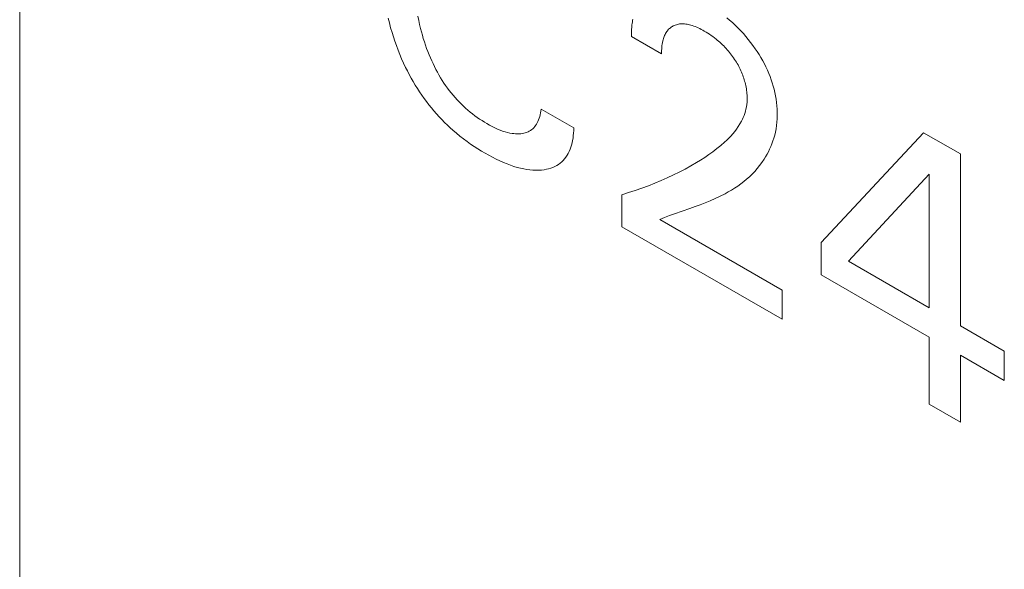
# Model space of a CAD drawing. Extents: x -6709 to 17874, y -22373 to 568.
# Drawn here: x 14318 to 14324, y -11774 to -11771 of the extents above; entities that cross this region are included whole.
import ezdxf

# ---------------------------------------------------------------- set-up
doc = ezdxf.new("R2010")
doc.units = 0
doc.header["$MEASUREMENT"] = 0
doc.layers.add('40000_ISO', color=7, linetype='CONTINUOUS')

msp = doc.modelspace()

# ---------------------------------------------------------------- linework, layer by layer
at = {"layer": '40000_ISO', "color": 7, "linetype": 'Continuous', "lineweight": 0}
msp.add_line((14318.4455, -11766.4232), (14318.4455, -11831.9066), dxfattribs=at)
at = {"layer": '40000_ISO', "color": 4, "linetype": 'Continuous', "lineweight": 0}
for p, q in [((14320.3523, -11771.052), (14320.3583, -11771.0765)), ((14320.3583, -11771.0765), (14320.3649, -11771.101)), ((14320.5101, -11771.063), (14320.5059, -11771.0418)), ((14320.5148, -11771.0843), (14320.5101, -11771.063)), ((14320.5199, -11771.1058), (14320.5148, -11771.0843)), ((14321.6136, -11771.0857), (14321.6128, -11771.0931)), ((14321.6145, -11771.0785), (14321.6136, -11771.0857)), ((14321.6156, -11771.0713), (14321.6145, -11771.0785)), ((14321.6167, -11771.0642), (14321.6156, -11771.0713)), ((14321.618, -11771.0572), (14321.6167, -11771.0642)), ((14321.8325, -11771.0893), (14321.8378, -11771.0872)), ((14321.8378, -11771.0872), (14321.8432, -11771.0854)), ((14321.8432, -11771.0854), (14321.8487, -11771.0839)), ((14321.8487, -11771.0839), (14321.8544, -11771.0827)), ((14321.8544, -11771.0827), (14321.8603, -11771.0818)), ((14321.8603, -11771.0818), (14321.8662, -11771.0813)), ((14321.8662, -11771.0813), (14321.8723, -11771.081)), ((14321.8723, -11771.081), (14321.8787, -11771.081)), ((14321.8787, -11771.081), (14321.8852, -11771.0814)), ((14321.8852, -11771.0814), (14321.8918, -11771.0821)), ((14321.8918, -11771.0821), (14321.8985, -11771.0831)), ((14321.8985, -11771.0831), (14321.9052, -11771.0844)), ((14321.9052, -11771.0844), (14321.912, -11771.086)), ((14321.912, -11771.086), (14321.9189, -11771.0878)), ((14321.9189, -11771.0878), (14321.9258, -11771.0899)), ((14322.119, -11771.0618), (14322.1041, -11771.0493)), ((14322.1338, -11771.0749), (14322.119, -11771.0618)), ((14322.1483, -11771.0886), (14322.1338, -11771.0749)), ((14322.1627, -11771.1027), (14322.1483, -11771.0886)), ((14320.3649, -11771.101), (14320.372, -11771.1257)), ((14320.372, -11771.1257), (14320.3791, -11771.1483)), ((14320.5243, -11771.1227), (14320.5199, -11771.1058)), ((14320.529, -11771.1397), (14320.5243, -11771.1227)), ((14321.6106, -11771.131), (14321.6105, -11771.1387)), ((14321.6105, -11771.1387), (14321.6106, -11771.1465)), ((14321.6108, -11771.1233), (14321.6106, -11771.131)), ((14321.6111, -11771.1156), (14321.6108, -11771.1233)), ((14321.6116, -11771.1081), (14321.6111, -11771.1156)), ((14321.6121, -11771.1005), (14321.6116, -11771.1081)), ((14321.6128, -11771.0931), (14321.6121, -11771.1005)), ((14321.7827, -11771.141), (14321.7851, -11771.1358)), ((14321.7851, -11771.1358), (14321.7878, -11771.1308)), ((14321.7878, -11771.1308), (14321.7906, -11771.126)), ((14321.7906, -11771.126), (14321.7935, -11771.1214)), ((14321.7935, -11771.1214), (14321.7967, -11771.1172)), ((14321.7967, -11771.1172), (14321.7999, -11771.1132)), ((14321.7999, -11771.1132), (14321.8034, -11771.1094)), ((14321.8034, -11771.1094), (14321.807, -11771.1059)), ((14321.807, -11771.1059), (14321.8108, -11771.1026)), ((14321.8108, -11771.1026), (14321.8147, -11771.0995)), ((14321.8147, -11771.0995), (14321.8188, -11771.0967)), ((14321.8188, -11771.0967), (14321.823, -11771.0941)), ((14321.823, -11771.0941), (14321.8274, -11771.0917)), ((14321.8274, -11771.0917), (14321.8325, -11771.0893)), ((14321.9258, -11771.0899), (14321.9335, -11771.0926)), ((14321.9335, -11771.0926), (14321.9412, -11771.0955)), ((14321.9412, -11771.0955), (14321.949, -11771.0987)), ((14321.949, -11771.0987), (14321.9567, -11771.1022)), ((14321.9567, -11771.1022), (14321.9645, -11771.1059)), ((14321.9645, -11771.1059), (14321.9723, -11771.1099)), ((14321.9723, -11771.1099), (14321.9802, -11771.1141)), ((14321.9802, -11771.1141), (14321.988, -11771.1185)), ((14321.988, -11771.1185), (14321.9967, -11771.1236)), ((14321.9967, -11771.1236), (14322.0054, -11771.129)), ((14322.0054, -11771.129), (14322.0141, -11771.1346)), ((14322.0141, -11771.1346), (14322.0227, -11771.1405)), ((14322.1769, -11771.1174), (14322.1627, -11771.1027)), ((14322.19, -11771.1316), (14322.1769, -11771.1174)), ((14322.2028, -11771.1464), (14322.19, -11771.1316)), ((14320.3791, -11771.1483), (14320.3867, -11771.171)), ((14320.3867, -11771.171), (14320.3947, -11771.1937)), ((14320.534, -11771.1567), (14320.529, -11771.1397)), ((14320.5394, -11771.1737), (14320.534, -11771.1567)), ((14320.5451, -11771.1908), (14320.5394, -11771.1737)), ((14321.7665, -11771.2365), (14321.6106, -11771.1465)), ((14321.7689, -11771.1936), (14321.7701, -11771.1854)), ((14321.7701, -11771.1854), (14321.7716, -11771.1775)), ((14321.7716, -11771.1775), (14321.7732, -11771.1697)), ((14321.7732, -11771.1697), (14321.7748, -11771.1636)), ((14321.7748, -11771.1636), (14321.7765, -11771.1577)), ((14321.7765, -11771.1577), (14321.7784, -11771.152)), ((14321.7784, -11771.152), (14321.7805, -11771.1464)), ((14321.7805, -11771.1464), (14321.7827, -11771.141)), ((14322.0227, -11771.1405), (14322.0314, -11771.1466)), ((14322.0314, -11771.1466), (14322.04, -11771.153)), ((14322.04, -11771.153), (14322.0486, -11771.1597)), ((14322.0486, -11771.1597), (14322.0553, -11771.1652)), ((14322.0553, -11771.1652), (14322.062, -11771.1708)), ((14322.062, -11771.1708), (14322.0686, -11771.1766)), ((14322.0686, -11771.1766), (14322.0752, -11771.1826)), ((14322.0752, -11771.1826), (14322.0817, -11771.1888)), ((14322.0817, -11771.1888), (14322.0881, -11771.1952)), ((14322.2154, -11771.1615), (14322.2028, -11771.1464)), ((14322.2276, -11771.1771), (14322.2154, -11771.1615)), ((14322.2396, -11771.1931), (14322.2276, -11771.1771)), ((14320.3947, -11771.1937), (14320.4033, -11771.2164)), ((14320.4033, -11771.2164), (14320.4123, -11771.239)), ((14320.4123, -11771.239), (14320.4219, -11771.2616)), ((14320.5512, -11771.2078), (14320.5451, -11771.1908)), ((14320.5576, -11771.2249), (14320.5512, -11771.2078)), ((14320.5644, -11771.242), (14320.5576, -11771.2249)), ((14321.7665, -11771.2277), (14321.7668, -11771.219)), ((14321.7665, -11771.2365), (14321.7665, -11771.2277)), ((14321.7668, -11771.219), (14321.7673, -11771.2104)), ((14321.7673, -11771.2104), (14321.768, -11771.2019)), ((14321.768, -11771.2019), (14321.7689, -11771.1936)), ((14322.0881, -11771.1952), (14322.0945, -11771.2018)), ((14322.0945, -11771.2018), (14322.1008, -11771.2085)), ((14322.1008, -11771.2085), (14322.1067, -11771.2151)), ((14322.1067, -11771.2151), (14322.1124, -11771.2218)), ((14322.1124, -11771.2218), (14322.1181, -11771.2286)), ((14322.1181, -11771.2286), (14322.1236, -11771.2356)), ((14322.1236, -11771.2356), (14322.1291, -11771.2428)), ((14322.2512, -11771.2095), (14322.2396, -11771.1931)), ((14322.2615, -11771.2247), (14322.2512, -11771.2095)), ((14322.2714, -11771.2401), (14322.2615, -11771.2247)), ((14322.2809, -11771.2559), (14322.2714, -11771.2401)), ((14320.4219, -11771.2616), (14320.432, -11771.2841)), ((14320.432, -11771.2841), (14320.4426, -11771.3064)), ((14320.5707, -11771.257), (14320.5644, -11771.242)), ((14320.5773, -11771.272), (14320.5707, -11771.257)), ((14320.5842, -11771.2869), (14320.5773, -11771.272)), ((14320.5913, -11771.3018), (14320.5842, -11771.2869)), ((14322.1291, -11771.2428), (14322.1344, -11771.2501)), ((14322.1344, -11771.2501), (14322.1396, -11771.2575)), ((14322.1396, -11771.2575), (14322.1447, -11771.2651)), ((14322.1447, -11771.2651), (14322.1493, -11771.2721)), ((14322.1493, -11771.2721), (14322.1538, -11771.2793)), ((14322.1538, -11771.2793), (14322.1581, -11771.2865)), ((14322.1581, -11771.2865), (14322.1623, -11771.2939)), ((14322.2901, -11771.2718), (14322.2809, -11771.2559)), ((14322.2987, -11771.288), (14322.2901, -11771.2718)), ((14322.307, -11771.3043), (14322.2987, -11771.288)), ((14320.4426, -11771.3064), (14320.4518, -11771.325)), ((14320.4518, -11771.325), (14320.4614, -11771.3434)), ((14320.5988, -11771.3165), (14320.5913, -11771.3018)), ((14320.6066, -11771.3311), (14320.5988, -11771.3165)), ((14320.6147, -11771.3455), (14320.6066, -11771.3311)), ((14322.1623, -11771.2939), (14322.1663, -11771.3013)), ((14322.1663, -11771.3013), (14322.1702, -11771.3087)), ((14322.1702, -11771.3087), (14322.1739, -11771.3162)), ((14322.1739, -11771.3162), (14322.1774, -11771.3238)), ((14322.1774, -11771.3238), (14322.1807, -11771.3314)), ((14322.1807, -11771.3314), (14322.1839, -11771.3391)), ((14322.1839, -11771.3391), (14322.1868, -11771.3468)), ((14322.3147, -11771.3209), (14322.307, -11771.3043)), ((14322.3217, -11771.3372), (14322.3147, -11771.3209)), ((14322.3282, -11771.3537), (14322.3217, -11771.3372)), ((14320.4614, -11771.3434), (14320.4714, -11771.3617)), ((14320.4714, -11771.3617), (14320.4817, -11771.3798)), ((14320.4817, -11771.3798), (14320.4924, -11771.3977)), ((14320.623, -11771.3598), (14320.6147, -11771.3455)), ((14320.6317, -11771.3738), (14320.623, -11771.3598)), ((14320.6407, -11771.3877), (14320.6317, -11771.3738)), ((14320.6496, -11771.4008), (14320.6407, -11771.3877)), ((14322.1868, -11771.3468), (14322.1896, -11771.3545)), ((14322.1896, -11771.3545), (14322.1922, -11771.3622)), ((14322.1922, -11771.3622), (14322.1945, -11771.3699)), ((14322.1945, -11771.3699), (14322.1967, -11771.3776)), ((14322.1967, -11771.3776), (14322.1988, -11771.3853)), ((14322.1988, -11771.3853), (14322.2006, -11771.393)), ((14322.2006, -11771.393), (14322.2023, -11771.4006)), ((14322.3342, -11771.3702), (14322.3282, -11771.3537)), ((14322.3396, -11771.3867), (14322.3342, -11771.3702)), ((14322.3445, -11771.4032), (14322.3396, -11771.3867)), ((14320.4924, -11771.3977), (14320.5033, -11771.4154)), ((14320.5033, -11771.4154), (14320.5146, -11771.4328)), ((14320.5146, -11771.4328), (14320.5262, -11771.45)), ((14320.6589, -11771.4137), (14320.6496, -11771.4008)), ((14320.6683, -11771.4263), (14320.6589, -11771.4137)), ((14320.678, -11771.4386), (14320.6683, -11771.4263)), ((14320.6879, -11771.4507), (14320.678, -11771.4386)), ((14322.2023, -11771.4006), (14322.2039, -11771.4089)), ((14322.2039, -11771.4089), (14322.2054, -11771.4172)), ((14322.2054, -11771.4172), (14322.2066, -11771.4254)), ((14322.2066, -11771.4254), (14322.2076, -11771.4336)), ((14322.2076, -11771.4336), (14322.2084, -11771.4416)), ((14322.2084, -11771.4416), (14322.209, -11771.4495)), ((14322.3489, -11771.4196), (14322.3445, -11771.4032)), ((14322.3527, -11771.436), (14322.3489, -11771.4196)), ((14322.3563, -11771.4536), (14322.3527, -11771.436)), ((14320.5262, -11771.45), (14320.5381, -11771.4668)), ((14320.5381, -11771.4668), (14320.5503, -11771.4834)), ((14320.5503, -11771.4834), (14320.563, -11771.4999)), ((14320.698, -11771.4624), (14320.6879, -11771.4507)), ((14320.7083, -11771.4738), (14320.698, -11771.4624)), ((14320.7188, -11771.4849), (14320.7083, -11771.4738)), ((14320.7294, -11771.4957), (14320.7188, -11771.4849)), ((14320.7401, -11771.506), (14320.7294, -11771.4957)), ((14322.2089, -11771.4856), (14322.2076, -11771.4981)), ((14322.2095, -11771.4726), (14322.2089, -11771.4856)), ((14322.209, -11771.4495), (14322.2094, -11771.4574)), ((14322.2094, -11771.4574), (14322.2095, -11771.4651)), ((14322.2095, -11771.4651), (14322.2095, -11771.4726)), ((14322.3593, -11771.4711), (14322.3563, -11771.4536)), ((14322.3617, -11771.4884), (14322.3593, -11771.4711)), ((14322.3635, -11771.5054), (14322.3617, -11771.4884)), ((14320.563, -11771.4999), (14320.576, -11771.516)), ((14320.576, -11771.516), (14320.5892, -11771.5318)), ((14320.5892, -11771.5318), (14320.6026, -11771.5472)), ((14320.752, -11771.517), (14320.7401, -11771.506)), ((14320.764, -11771.5276), (14320.752, -11771.517)), ((14320.7761, -11771.5377), (14320.764, -11771.5276)), ((14320.7883, -11771.5474), (14320.7761, -11771.5377)), ((14321.141, -11771.5422), (14321.139, -11771.5517)), ((14321.1425, -11771.5324), (14321.141, -11771.5422)), ((14321.1437, -11771.5223), (14321.1425, -11771.5324)), ((14321.1437, -11771.5223), (14321.3124, -11771.6197)), ((14322.1973, -11771.5442), (14322.1936, -11771.5548)), ((14322.2006, -11771.5332), (14322.1973, -11771.5442)), ((14322.2035, -11771.5219), (14322.2006, -11771.5332)), ((14322.2058, -11771.5102), (14322.2035, -11771.5219)), ((14322.2076, -11771.4981), (14322.2058, -11771.5102)), ((14322.3647, -11771.5222), (14322.3635, -11771.5054)), ((14322.3653, -11771.5386), (14322.3647, -11771.5222)), ((14322.3654, -11771.5548), (14322.3653, -11771.5386)), ((14320.6026, -11771.5472), (14320.6163, -11771.5622)), ((14320.6163, -11771.5622), (14320.6302, -11771.5768)), ((14320.6302, -11771.5768), (14320.6442, -11771.591)), ((14320.6442, -11771.591), (14320.6584, -11771.6048)), ((14320.8006, -11771.5566), (14320.7883, -11771.5474)), ((14320.8129, -11771.5655), (14320.8006, -11771.5566)), ((14320.8253, -11771.5739), (14320.8129, -11771.5655)), ((14320.8377, -11771.582), (14320.8253, -11771.5739)), ((14320.8501, -11771.5897), (14320.8377, -11771.582)), ((14320.8626, -11771.5971), (14320.8501, -11771.5897)), ((14320.8765, -11771.6049), (14320.8626, -11771.5971)), ((14321.1236, -11771.5936), (14321.1196, -11771.6005)), ((14321.1272, -11771.5864), (14321.1236, -11771.5936)), ((14321.1308, -11771.5783), (14321.1272, -11771.5864)), ((14321.1339, -11771.5698), (14321.1308, -11771.5783)), ((14321.1366, -11771.5609), (14321.1339, -11771.5698)), ((14321.139, -11771.5517), (14321.1366, -11771.5609)), ((14322.1803, -11771.5846), (14322.1724, -11771.599)), ((14322.185, -11771.575), (14322.1803, -11771.5846)), ((14322.1895, -11771.565), (14322.185, -11771.575)), ((14322.1936, -11771.5548), (14322.1895, -11771.565)), ((14322.3616, -11771.6076), (14322.3635, -11771.5905)), ((14322.3635, -11771.5905), (14322.3648, -11771.5728)), ((14322.3648, -11771.5728), (14322.3654, -11771.5548)), ((14320.6584, -11771.6048), (14320.6727, -11771.6183)), ((14320.6727, -11771.6183), (14320.6872, -11771.6312)), ((14320.6872, -11771.6312), (14320.7053, -11771.6468)), ((14320.7053, -11771.6468), (14320.7235, -11771.6618)), ((14320.8904, -11771.6122), (14320.8765, -11771.6049)), ((14320.9043, -11771.6191), (14320.8904, -11771.6122)), ((14320.9181, -11771.6253), (14320.9043, -11771.6191)), ((14320.9319, -11771.631), (14320.9181, -11771.6253)), ((14320.9443, -11771.6356), (14320.9319, -11771.631)), ((14320.9568, -11771.6396), (14320.9443, -11771.6356)), ((14320.969, -11771.6431), (14320.9568, -11771.6396)), ((14320.9812, -11771.6459), (14320.969, -11771.6431)), ((14320.9932, -11771.648), (14320.9812, -11771.6459)), ((14321.0025, -11771.6492), (14320.9932, -11771.648)), ((14321.0466, -11771.6482), (14321.0381, -11771.6494)), ((14321.0542, -11771.6468), (14321.0466, -11771.6482)), ((14321.0616, -11771.6449), (14321.0542, -11771.6468)), ((14321.0687, -11771.6425), (14321.0616, -11771.6449)), ((14321.0757, -11771.6397), (14321.0687, -11771.6425)), ((14321.0824, -11771.6364), (14321.0757, -11771.6397)), ((14321.0888, -11771.6326), (14321.0824, -11771.6364)), ((14321.0949, -11771.6283), (14321.0888, -11771.6326)), ((14321.1005, -11771.6237), (14321.0949, -11771.6283)), ((14321.1057, -11771.6185), (14321.1005, -11771.6237)), ((14321.1107, -11771.6129), (14321.1057, -11771.6185)), ((14321.1153, -11771.6069), (14321.1107, -11771.6129)), ((14321.1196, -11771.6005), (14321.1153, -11771.6069)), ((14321.3102, -11771.6596), (14321.3114, -11771.6466)), ((14321.3114, -11771.6466), (14321.3121, -11771.6333)), ((14321.3121, -11771.6333), (14321.3124, -11771.6197)), ((14322.1455, -11771.6383), (14322.1356, -11771.6502)), ((14322.1549, -11771.6258), (14322.1455, -11771.6383)), ((14322.1639, -11771.6128), (14322.1549, -11771.6258)), ((14322.1724, -11771.599), (14322.1639, -11771.6128)), ((14322.3521, -11771.6565), (14322.3559, -11771.6407)), ((14322.3559, -11771.6407), (14322.359, -11771.6244)), ((14322.359, -11771.6244), (14322.3616, -11771.6076)), ((14322.5929, -11772.2124), (14323.1228, -11771.6448)), ((14323.1228, -11771.6448), (14323.3127, -11771.7545)), ((14320.7235, -11771.6618), (14320.7418, -11771.6761)), ((14320.7418, -11771.6761), (14320.7603, -11771.6898)), ((14320.7603, -11771.6898), (14320.7788, -11771.7029)), ((14321.0116, -11771.6499), (14321.0025, -11771.6492)), ((14321.0206, -11771.6502), (14321.0116, -11771.6499)), ((14321.0294, -11771.65), (14321.0206, -11771.6502)), ((14321.0381, -11771.6494), (14321.0294, -11771.65)), ((14321.3007, -11771.708), (14321.3037, -11771.6964)), ((14321.3037, -11771.6964), (14321.3063, -11771.6845)), ((14321.3063, -11771.6845), (14321.3085, -11771.6722)), ((14321.3085, -11771.6722), (14321.3102, -11771.6596)), ((14322.0929, -11771.6934), (14322.0733, -11771.7105)), ((14322.1039, -11771.6832), (14322.0929, -11771.6934)), ((14322.1148, -11771.6726), (14322.1039, -11771.6832)), ((14322.1253, -11771.6616), (14322.1148, -11771.6726)), ((14322.1356, -11771.6502), (14322.1253, -11771.6616)), ((14322.3378, -11771.7016), (14322.3431, -11771.687)), ((14322.3431, -11771.687), (14322.3478, -11771.672)), ((14322.3478, -11771.672), (14322.3521, -11771.6565)), ((14320.7788, -11771.7029), (14320.7973, -11771.7155)), ((14320.7973, -11771.7155), (14320.8159, -11771.7275)), ((14320.8159, -11771.7275), (14320.8346, -11771.7391)), ((14320.8346, -11771.7391), (14320.8532, -11771.7501)), ((14320.8532, -11771.7501), (14320.8724, -11771.7609)), ((14321.2833, -11771.7513), (14321.2885, -11771.7408)), ((14321.2885, -11771.7408), (14321.2932, -11771.7298)), ((14321.2932, -11771.7298), (14321.2971, -11771.7191)), ((14321.2971, -11771.7191), (14321.3007, -11771.708)), ((14322.0327, -11771.7425), (14322.0118, -11771.7575)), ((14322.0532, -11771.7269), (14322.0327, -11771.7425)), ((14322.0733, -11771.7105), (14322.0532, -11771.7269)), ((14322.3125, -11771.7559), (14322.3194, -11771.7429)), ((14322.3194, -11771.7429), (14322.3259, -11771.7296)), ((14322.3259, -11771.7296), (14322.3321, -11771.7158)), ((14322.3321, -11771.7158), (14322.3378, -11771.7016)), ((14320.8724, -11771.7609), (14320.8916, -11771.7712)), ((14320.8916, -11771.7712), (14320.9108, -11771.7809)), ((14320.9108, -11771.7809), (14320.9299, -11771.79)), ((14320.9299, -11771.79), (14320.9489, -11771.7984)), ((14320.9489, -11771.7984), (14320.9679, -11771.8061)), ((14321.2334, -11771.8084), (14321.2423, -11771.8018)), ((14321.2423, -11771.8018), (14321.2503, -11771.7949)), ((14321.2503, -11771.7949), (14321.2578, -11771.7874)), ((14321.2578, -11771.7874), (14321.2648, -11771.7793)), ((14321.2648, -11771.7793), (14321.2715, -11771.7705)), ((14321.2715, -11771.7705), (14321.2776, -11771.7612)), ((14321.2776, -11771.7612), (14321.2833, -11771.7513)), ((14321.9471, -11771.7992), (14321.9178, -11771.8162)), ((14321.969, -11771.7858), (14321.9471, -11771.7992)), ((14321.9906, -11771.772), (14321.969, -11771.7858)), ((14322.0118, -11771.7575), (14321.9906, -11771.772)), ((14322.2742, -11771.8143), (14322.2863, -11771.7979)), ((14322.2863, -11771.7979), (14322.2978, -11771.7807)), ((14322.2978, -11771.7807), (14322.3053, -11771.7685)), ((14322.3053, -11771.7685), (14322.3125, -11771.7559)), ((14323.3127, -11771.7545), (14323.3127, -11772.6437)), ((14320.9679, -11771.8061), (14320.9853, -11771.8126)), ((14320.9853, -11771.8126), (14321.0025, -11771.8184)), ((14321.0025, -11771.8184), (14321.0197, -11771.8236)), ((14321.0197, -11771.8236), (14321.0367, -11771.828)), ((14321.0367, -11771.828), (14321.0535, -11771.8317)), ((14321.0535, -11771.8317), (14321.0702, -11771.8347)), ((14321.0702, -11771.8347), (14321.0857, -11771.8367)), ((14321.0857, -11771.8367), (14321.1011, -11771.838)), ((14321.1011, -11771.838), (14321.1162, -11771.8386)), ((14321.1162, -11771.8386), (14321.131, -11771.8384)), ((14321.131, -11771.8384), (14321.1456, -11771.8374)), ((14321.1456, -11771.8374), (14321.1599, -11771.8356)), ((14321.1599, -11771.8356), (14321.1713, -11771.8336)), ((14321.1713, -11771.8336), (14321.1825, -11771.831)), ((14321.1825, -11771.831), (14321.1933, -11771.8278)), ((14321.1933, -11771.8278), (14321.2039, -11771.824)), ((14321.2039, -11771.824), (14321.2141, -11771.8195)), ((14321.2141, -11771.8195), (14321.224, -11771.8143)), ((14321.224, -11771.8143), (14321.2334, -11771.8084)), ((14321.8581, -11771.8482), (14321.8277, -11771.8631)), ((14321.8882, -11771.8325), (14321.8581, -11771.8482)), ((14321.9178, -11771.8162), (14321.8882, -11771.8325)), ((14322.235, -11771.859), (14322.2486, -11771.8448)), ((14322.2486, -11771.8448), (14322.2617, -11771.8299)), ((14322.2617, -11771.8299), (14322.2742, -11771.8143)), ((14321.7641, -11771.892), (14321.7317, -11771.9055)), ((14321.7961, -11771.8779), (14321.7641, -11771.892)), ((14321.8277, -11771.8631), (14321.7961, -11771.8779)), ((14322.1764, -11771.9093), (14322.1916, -11771.8976)), ((14322.1916, -11771.8976), (14322.2065, -11771.8854)), ((14322.2065, -11771.8854), (14322.221, -11771.8725)), ((14322.221, -11771.8725), (14322.235, -11771.859)), ((14323.1517, -11771.8592), (14322.7334, -11772.3093)), ((14323.1517, -11772.5508), (14323.1517, -11771.8592)), ((14321.5961, -11771.9543), (14321.5612, -11771.965)), ((14321.6307, -11771.943), (14321.5961, -11771.9543)), ((14321.6651, -11771.931), (14321.6307, -11771.943)), ((14321.6991, -11771.9184), (14321.6651, -11771.931)), ((14321.7317, -11771.9055), (14321.6991, -11771.9184)), ((14322.095, -11771.9601), (14322.1119, -11771.9508)), ((14322.1119, -11771.9508), (14322.1285, -11771.9412)), ((14322.1285, -11771.9412), (14322.1448, -11771.9311)), ((14322.1448, -11771.9311), (14322.1607, -11771.9205)), ((14322.1607, -11771.9205), (14322.1764, -11771.9093)), ((14321.5612, -11772.1312), (14321.5612, -11771.965)), ((14321.993, -11772.0067), (14322.019, -11771.996)), ((14322.019, -11771.996), (14322.0448, -11771.9847)), ((14322.0448, -11771.9847), (14322.0701, -11771.9728)), ((14322.0701, -11771.9728), (14322.095, -11771.9601)), ((14321.8345, -11772.0643), (14321.9138, -11772.0364)), ((14321.9138, -11772.0364), (14321.9403, -11772.0268)), ((14321.9403, -11772.0268), (14321.9667, -11772.017)), ((14321.9667, -11772.017), (14321.993, -11772.0067)), ((14321.7571, -11772.0929), (14321.7826, -11772.0831)), ((14321.7571, -11772.0929), (14322.3901, -11772.4583)), ((14321.7826, -11772.0831), (14321.8084, -11772.0736)), ((14321.8084, -11772.0736), (14321.8345, -11772.0643)), ((14322.3901, -11772.6098), (14321.5612, -11772.1312)), ((14322.5929, -11772.3796), (14322.5929, -11772.2124)), ((14322.7334, -11772.3093), (14323.1517, -11772.5508)), ((14323.1517, -11772.7023), (14322.5929, -11772.3796)), ((14322.3901, -11772.4583), (14322.3901, -11772.6098)), ((14323.3127, -11772.6437), (14323.5402, -11772.7751)), ((14323.1517, -11773.0495), (14323.1517, -11772.7023)), ((14323.3127, -11772.7952), (14323.3127, -11773.1425)), ((14323.5402, -11772.9266), (14323.3127, -11772.7952)), ((14323.5402, -11772.7751), (14323.5402, -11772.9266)), ((14323.3127, -11773.1425), (14323.1517, -11773.0495))]:
    msp.add_line(p, q, dxfattribs=at)

doc.saveas('drawing.dxf')
